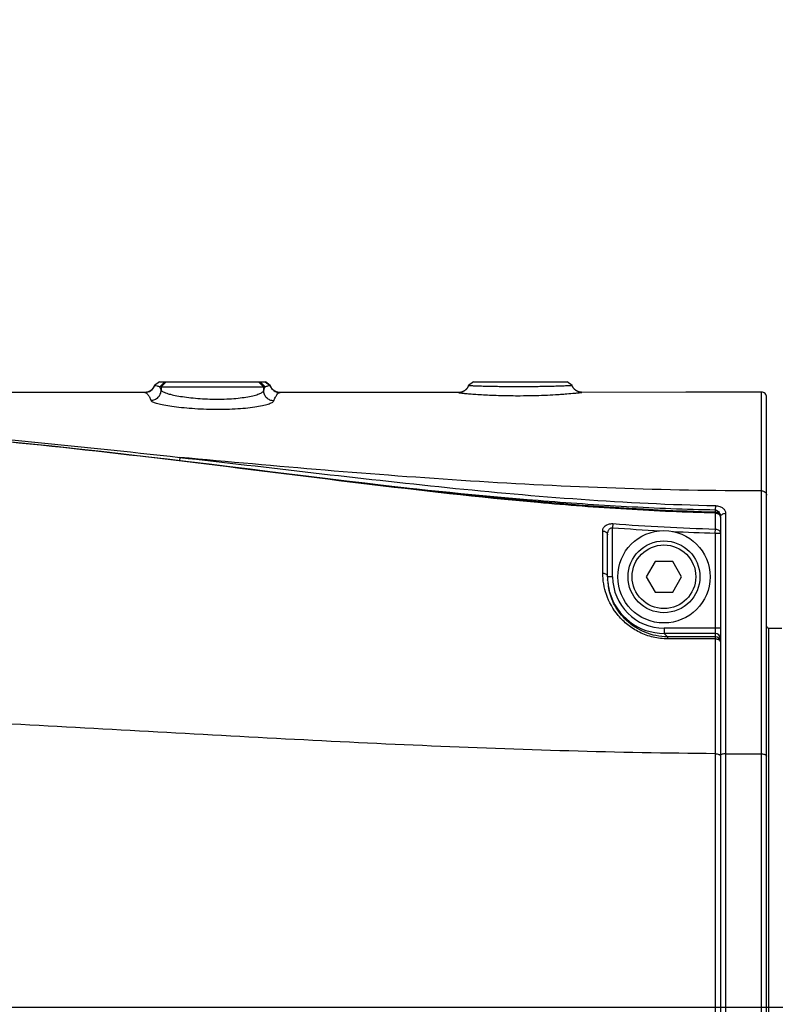
# Model space of a CAD drawing. Units: millimetres. Extents: x 0 to 841, y 0 to 594.
# Drawn here: x 583 to 590, y 445 to 455 of the extents above; entities that cross this region are included whole.
import ezdxf

# ---------------------------------------------------------------- set-up
doc = ezdxf.new("R2010")
doc.units = ezdxf.units.MM
doc.header["$LTSCALE"] = 46.255
doc.layers.get('0').update_dxf_attribs({"linetype": 'CONTINUOUS'})
doc.layers.add('6_ALL_SURFACE', color=7, linetype='CONTINUOUS')
doc.layers.add('LAYER_B', color=7, linetype='CONTINUOUS')
doc.styles.get("Standard").update_dxf_attribs({"font": 'txt', "width": 0.8})
doc.dimstyles.new('DIMSTYLE_2', dxfattribs={"dimtxt": 3, "dimasz": 1.5, "dimexe": 1, "dimexo": 1, "dimgap": 3, "dimtad": 1, "dimdec": 4, "dimdsep": 46, "dimtxsty": 'STANDARD', "dimblk": 'OPEN', "dimblk1": 'OPEN', "dimblk2": 'OPEN', "dimcen": 0.09, "dimadec": 4, "dimazin": 2, "dimtp": 0.5, "dimtm": 0.5, "dimtfac": 1, "dimtdec": -1, "dimtofl": 0, "dimtmove": 0, "dimatfit": 3, "dimldrblk": 'OPEN', "dimfxl": 1, "dimtolj": 1, "dimarcsym": 0})
doc.dimstyles.new('DIMSTYLE_4', dxfattribs={"dimtxt": 3, "dimasz": 1.5, "dimexe": 1, "dimexo": 1, "dimgap": 0.75, "dimtad": 1, "dimdec": 3, "dimdsep": 46, "dimtxsty": 'STANDARD', "dimblk": 'OPEN', "dimblk1": 'OPEN', "dimblk2": 'OPEN', "dimcen": 0.09, "dimadec": 3, "dimazin": 2, "dimtp": 0.3, "dimtm": 0.3, "dimtfac": 1, "dimtdec": 0, "dimtofl": 0, "dimtmove": 0, "dimatfit": 3, "dimldrblk": 'OPEN', "dimfxl": 1, "dimtolj": 1, "dimarcsym": 0})

# ---------------------------------------------------------------- blocks, each defined once
blk = doc.blocks.new('_OPEN')
at = {"color": 0, "linetype": 'BYBLOCK'}
for p, q in [((0, 0), (-1, 0.2333)), ((-1, -0.2333), (0, 0)), ((-1, 0), (0, 0))]:
    blk.add_line(p, q, dxfattribs=at)
blk = doc.blocks.new('*D17')
at = {"color": 2, "linetype": 'CONTINUOUS'}
for p, q in [((559.9042, 487.6532), (559.9042, 487.9032)), ((599.9042, 487.6532), (599.9042, 487.9032)), ((559.9042, 454.4847), (559.9042, 487.6532)), ((599.9042, 398.6533), (599.9042, 487.6532)), ((559.9042, 486.9032), (579.9042, 486.9032)), ((599.9042, 486.9032), (579.9042, 486.9032))]:
    blk.add_line(p, q, dxfattribs=at)
at = {"color": 2, "linetype": 'CONTINUOUS', "xscale": 1.5, "yscale": 1.5, "zscale": 1.5, "rotation": 180}
blk.add_blockref('_OPEN', (559.9042, 486.9032), dxfattribs=at)
at = {"color": 2, "linetype": 'CONTINUOUS', "xscale": 1.5, "yscale": 1.5, "zscale": 1.5}
blk.add_blockref('_OPEN', (599.9042, 486.9032), dxfattribs=at)
at = {"color": 2, "linetype": 'CONTINUOUS', "insert": (579.9042, 490.6532), "char_height": 3, "width": 7.2, "attachment_point": 2, "line_spacing_factor": 0.9}
blk.add_mtext('400', dxfattribs=at)
blk = doc.blocks.new('*D27')
at = {"color": 2, "linetype": 'CONTINUOUS'}
for p, q in [((599.9042, 500.7562), (599.9042, 510.1621)), ((585.1973, 362.528), (563.2303, 302.174))]:
    blk.add_line(p, q, dxfattribs=at)
for points in [[(598.4067, 508.8015), (599.9042, 509.1621), (598.4017, 509.5015)], [(562.0444, 303.3086), (563.5723, 303.1137), (562.2884, 303.9647)]]:
    blk.add_lwpolyline(points, dxfattribs=at)
for start, end in [(90, 170), (170, 250)]:
    blk.add_arc((599.9042, 402.9347), 106.2274, start, end, dxfattribs=at)
at = {"color": 2, "linetype": 'CONTINUOUS', "insert": (490.2293, 426.7341), "char_height": 3, "width": 11.6, "attachment_point": 2, "rotation": 77.75667, "line_spacing_factor": 0.9}
blk.add_mtext('-160\\fgdt;{\\fgdt;~}', dxfattribs=at)
blk = doc.blocks.new('*D30')
at = {"color": 2, "linetype": 'CONTINUOUS'}
for p, q in [((598.9042, 444.9347), (571.738, 444.9347)), ((600.889, 444.7611), (627.6424, 440.0437))]:
    blk.add_line(p, q, dxfattribs=at)
for points in [[(572.4296, 446.4438), (572.738, 444.9347), (573.1293, 446.4245)], [(626.531, 441.7525), (626.6576, 440.2174), (627.2234, 441.65)]]:
    blk.add_lwpolyline(points, dxfattribs=at)
for start, end in [(85, 180), (350, 85)]:
    blk.add_arc((599.9042, 444.9347), 27.1661, start, end, dxfattribs=at)
at = {"color": 2, "linetype": 'CONTINUOUS', "insert": (596.7604, 477.9515), "char_height": 3, "width": 11.6, "attachment_point": 2, "rotation": 5.43924, "line_spacing_factor": 0.9}
blk.add_mtext('+190\\fgdt;{\\fgdt;~}', dxfattribs=at)

msp = doc.modelspace()

# ---------------------------------------------------------------- linework, layer by layer
at = {"color": 7, "linetype": 'CONTINUOUS'}
for p, q in [((584.38784, 451.03474), (584.34028, 451.00017)), ((584.3883, 451.03474), (584.34078, 451.00014)), ((584.38784, 451.03474), (585.42033, 451.03474)), ((584.44104, 451.03474), (584.39108, 450.98474)), ((584.45461, 451.03474), (584.40466, 450.98474)), ((585.35366, 451.03474), (585.4036, 450.98474)), ((585.36886, 451.03474), (585.4188, 450.98474)), ((585.41981, 451.03474), (585.46739, 450.99991)), ((585.46797, 450.99992), (585.42033, 451.03474)), ((587.44708, 451.03474), (587.39946, 450.99996)), ((587.44708, 451.03474), (588.362, 451.03474)), ((588.40939, 451.00068), (588.362, 451.03474)), ((584.24584, 450.93104), (584.24553, 450.93104)), ((584.24639, 450.93104), (584.24584, 450.93104)), ((584.24682, 450.93105), (584.24639, 450.93104)), ((584.2473, 450.93106), (584.24682, 450.93105)), ((584.24784, 450.93107), (584.2473, 450.93106)), ((584.24844, 450.93109), (584.24784, 450.93107)), ((584.2491, 450.93111), (584.24844, 450.93109)), ((584.24981, 450.93114), (584.2491, 450.93111)), ((584.25059, 450.93118), (584.24981, 450.93114)), ((584.25143, 450.93123), (584.25059, 450.93118)), ((584.25187, 450.93125), (584.25143, 450.93123)), ((584.25234, 450.93129), (584.25187, 450.93125)), ((584.25282, 450.93132), (584.25234, 450.93129)), ((584.25333, 450.93136), (584.25282, 450.93132)), ((584.25386, 450.93141), (584.25333, 450.93136)), ((584.25441, 450.93146), (584.25386, 450.93141)), ((584.25498, 450.93151), (584.25441, 450.93146)), ((584.25557, 450.93157), (584.25498, 450.93151)), ((584.25617, 450.93163), (584.25557, 450.93157)), ((584.2568, 450.93171), (584.25617, 450.93163)), ((584.25744, 450.93178), (584.2568, 450.93171)), ((584.25809, 450.93187), (584.25744, 450.93178)), ((584.25876, 450.93195), (584.25809, 450.93187)), ((584.25944, 450.93205), (584.25876, 450.93195)), ((584.26013, 450.93215), (584.25944, 450.93205)), ((584.26083, 450.93226), (584.26013, 450.93215)), ((584.26154, 450.93238), (584.26083, 450.93226)), ((584.26226, 450.9325), (584.26154, 450.93238)), ((584.26299, 450.93263), (584.26226, 450.9325)), ((584.26373, 450.93276), (584.26299, 450.93263)), ((584.26448, 450.93291), (584.26373, 450.93276)), ((584.26524, 450.93306), (584.26448, 450.93291)), ((584.26601, 450.93322), (584.26524, 450.93306)), ((584.26679, 450.93339), (584.26601, 450.93322)), ((584.26759, 450.93357), (584.26679, 450.93339)), ((584.26839, 450.93376), (584.26759, 450.93357)), ((584.26921, 450.93396), (584.26839, 450.93376)), ((584.27004, 450.93417), (584.26921, 450.93396)), ((584.27088, 450.93439), (584.27004, 450.93417)), ((584.27174, 450.93462), (584.27088, 450.93439)), ((584.2726, 450.93486), (584.27174, 450.93462)), ((584.27347, 450.93511), (584.2726, 450.93486)), ((584.27435, 450.93538), (584.27347, 450.93511)), ((584.27524, 450.93565), (584.27435, 450.93538)), ((584.27614, 450.93594), (584.27524, 450.93565)), ((584.27704, 450.93624), (584.27614, 450.93594)), ((584.27795, 450.93655), (584.27704, 450.93624)), ((584.27887, 450.93688), (584.27795, 450.93655)), ((584.2798, 450.93721), (584.27887, 450.93688)), ((584.28073, 450.93756), (584.2798, 450.93721)), ((584.28167, 450.93793), (584.28073, 450.93756)), ((584.28262, 450.9383), (584.28167, 450.93793)), ((584.28357, 450.93869), (584.28262, 450.9383)), ((584.28452, 450.9391), (584.28357, 450.93869)), ((584.28549, 450.93951), (584.28452, 450.9391)), ((584.28645, 450.93995), (584.28549, 450.93951)), ((584.28743, 450.94039), (584.28645, 450.93995)), ((584.2884, 450.94086), (584.28743, 450.94039)), ((584.28938, 450.94133), (584.2884, 450.94086)), ((584.29037, 450.94182), (584.28938, 450.94133)), ((584.29136, 450.94233), (584.29037, 450.94182)), ((584.29235, 450.94286), (584.29136, 450.94233)), ((584.29334, 450.9434), (584.29235, 450.94286)), ((584.29434, 450.94395), (584.29334, 450.9434)), ((584.29534, 450.94452), (584.29434, 450.94395)), ((584.29634, 450.94511), (584.29534, 450.94452)), ((584.29735, 450.94572), (584.29634, 450.94511)), ((584.29836, 450.94635), (584.29735, 450.94572)), ((584.29937, 450.94699), (584.29836, 450.94635)), ((584.30038, 450.94765), (584.29937, 450.94699)), ((584.3014, 450.94833), (584.30038, 450.94765)), ((584.30241, 450.94903), (584.3014, 450.94833)), ((584.30343, 450.94975), (584.30241, 450.94903)), ((584.30445, 450.95049), (584.30343, 450.94975)), ((584.30546, 450.95125), (584.30445, 450.95049)), ((584.30648, 450.95203), (584.30546, 450.95125)), ((584.3075, 450.95283), (584.30648, 450.95203)), ((584.30852, 450.95365), (584.3075, 450.95283)), ((584.30953, 450.9545), (584.30852, 450.95365)), ((584.31055, 450.95536), (584.30953, 450.9545)), ((584.31156, 450.95625), (584.31055, 450.95536)), ((584.31257, 450.95716), (584.31156, 450.95625)), ((584.31358, 450.95809), (584.31257, 450.95716)), ((584.31458, 450.95904), (584.31358, 450.95809)), ((584.31558, 450.96002), (584.31458, 450.95904)), ((584.31657, 450.96102), (584.31558, 450.96002)), ((584.31756, 450.96204), (584.31657, 450.96102)), ((584.31854, 450.96309), (584.31756, 450.96204)), ((584.31952, 450.96416), (584.31854, 450.96309)), ((584.32049, 450.96525), (584.31952, 450.96416)), ((584.32145, 450.96637), (584.32049, 450.96525)), ((584.32241, 450.96752), (584.32145, 450.96637)), ((584.32335, 450.96868), (584.32241, 450.96752)), ((584.32429, 450.96988), (584.32335, 450.96868)), ((584.32522, 450.9711), (584.32429, 450.96988)), ((584.32614, 450.97235), (584.32522, 450.9711)), ((584.32704, 450.97362), (584.32614, 450.97235)), ((584.32794, 450.97492), (584.32704, 450.97362)), ((584.32883, 450.97625), (584.32794, 450.97492)), ((584.3297, 450.97761), (584.32883, 450.97625)), ((584.33056, 450.97899), (584.3297, 450.97761)), ((584.33141, 450.98041), (584.33056, 450.97899)), ((584.33224, 450.98186), (584.33141, 450.98041)), ((584.33305, 450.98333), (584.33224, 450.98186)), ((584.33385, 450.98484), (584.33305, 450.98333)), ((584.33464, 450.98637), (584.33385, 450.98484)), ((584.3354, 450.98794), (584.33464, 450.98637)), ((584.33615, 450.98954), (584.3354, 450.98794)), ((584.33687, 450.99117), (584.33615, 450.98954)), ((584.33758, 450.99283), (584.33687, 450.99117)), ((584.33826, 450.99452), (584.33758, 450.99283)), ((584.33892, 450.99625), (584.33826, 450.99452)), ((584.33955, 450.99801), (584.33892, 450.99625)), ((584.34016, 450.9998), (584.33955, 450.99801)), ((584.34028, 451.00017), (584.34016, 450.9998)), ((584.34028, 451.00017), (584.34078, 451.00014)), ((584.39108, 450.98474), (585.4188, 450.98474)), ((584.40466, 450.98474), (584.40466, 450.95425)), ((585.4036, 450.98474), (585.4036, 450.94864)), ((585.46739, 450.99991), (585.46797, 450.99992)), ((585.46844, 450.99848), (585.46797, 450.99992)), ((585.46894, 450.99704), (585.46844, 450.99848)), ((585.46945, 450.99562), (585.46894, 450.99704)), ((585.46998, 450.99422), (585.46945, 450.99562)), ((585.47052, 450.99284), (585.46998, 450.99422)), ((585.47108, 450.99148), (585.47052, 450.99284)), ((585.47166, 450.99014), (585.47108, 450.99148)), ((585.47225, 450.98883), (585.47166, 450.99014)), ((585.47285, 450.98753), (585.47225, 450.98883)), ((585.47346, 450.98625), (585.47285, 450.98753)), ((585.47409, 450.985), (585.47346, 450.98625)), ((585.47472, 450.98376), (585.47409, 450.985)), ((585.47537, 450.98255), (585.47472, 450.98376)), ((585.47603, 450.98135), (585.47537, 450.98255)), ((585.4767, 450.98018), (585.47603, 450.98135)), ((585.47738, 450.97902), (585.4767, 450.98018)), ((585.47807, 450.97789), (585.47738, 450.97902)), ((585.47877, 450.97677), (585.47807, 450.97789)), ((585.47947, 450.97567), (585.47877, 450.97677)), ((585.48019, 450.97459), (585.47947, 450.97567)), ((585.48091, 450.97353), (585.48019, 450.97459)), ((585.48164, 450.97248), (585.48091, 450.97353)), ((585.48238, 450.97146), (585.48164, 450.97248)), ((585.48312, 450.97045), (585.48238, 450.97146)), ((585.48387, 450.96946), (585.48312, 450.97045)), ((585.48463, 450.96848), (585.48387, 450.96946)), ((585.48539, 450.96752), (585.48463, 450.96848)), ((585.48615, 450.96658), (585.48539, 450.96752)), ((585.48693, 450.96566), (585.48615, 450.96658)), ((585.48771, 450.96475), (585.48693, 450.96566)), ((585.48849, 450.96386), (585.48771, 450.96475)), ((585.48928, 450.96298), (585.48849, 450.96386)), ((585.49007, 450.96212), (585.48928, 450.96298)), ((585.49086, 450.96128), (585.49007, 450.96212)), ((585.49166, 450.96045), (585.49086, 450.96128)), ((585.49247, 450.95963), (585.49166, 450.96045)), ((585.49327, 450.95883), (585.49247, 450.95963)), ((585.49408, 450.95805), (585.49327, 450.95883)), ((585.4949, 450.95728), (585.49408, 450.95805)), ((585.49571, 450.95653), (585.4949, 450.95728)), ((585.49653, 450.95579), (585.49571, 450.95653)), ((585.49735, 450.95506), (585.49653, 450.95579)), ((585.49817, 450.95435), (585.49735, 450.95506)), ((585.49899, 450.95365), (585.49817, 450.95435)), ((585.49981, 450.95297), (585.49899, 450.95365)), ((585.50063, 450.9523), (585.49981, 450.95297)), ((585.50146, 450.95165), (585.50063, 450.9523)), ((585.50228, 450.95101), (585.50146, 450.95165)), ((585.50311, 450.95038), (585.50228, 450.95101)), ((585.50393, 450.94977), (585.50311, 450.95038)), ((585.50475, 450.94916), (585.50393, 450.94977)), ((585.50558, 450.94858), (585.50475, 450.94916)), ((585.5064, 450.948), (585.50558, 450.94858)), ((585.50723, 450.94744), (585.5064, 450.948)), ((585.50805, 450.94689), (585.50723, 450.94744)), ((585.50887, 450.94635), (585.50805, 450.94689)), ((585.50969, 450.94583), (585.50887, 450.94635)), ((585.5105, 450.94531), (585.50969, 450.94583)), ((585.51132, 450.94481), (585.5105, 450.94531)), ((585.51214, 450.94432), (585.51132, 450.94481)), ((585.51295, 450.94384), (585.51214, 450.94432)), ((585.51376, 450.94338), (585.51295, 450.94384)), ((585.51457, 450.94292), (585.51376, 450.94338)), ((585.51537, 450.94248), (585.51457, 450.94292)), ((585.51617, 450.94204), (585.51537, 450.94248)), ((585.51697, 450.94162), (585.51617, 450.94204)), ((585.51777, 450.94121), (585.51697, 450.94162)), ((585.51857, 450.94081), (585.51777, 450.94121)), ((585.51936, 450.94042), (585.51857, 450.94081)), ((585.52015, 450.94004), (585.51936, 450.94042)), ((585.52093, 450.93967), (585.52015, 450.94004)), ((585.52171, 450.9393), (585.52093, 450.93967)), ((585.52249, 450.93895), (585.52171, 450.9393)), ((585.52327, 450.93861), (585.52249, 450.93895)), ((585.52404, 450.93828), (585.52327, 450.93861)), ((585.52481, 450.93795), (585.52404, 450.93828)), ((585.52558, 450.93764), (585.52481, 450.93795)), ((585.52635, 450.93733), (585.52558, 450.93764)), ((585.52711, 450.93703), (585.52635, 450.93733)), ((585.52787, 450.93674), (585.52711, 450.93703)), ((585.52862, 450.93646), (585.52787, 450.93674)), ((585.52938, 450.93618), (585.52862, 450.93646)), ((585.53013, 450.93591), (585.52938, 450.93618)), ((585.53088, 450.93566), (585.53013, 450.93591)), ((585.53162, 450.9354), (585.53088, 450.93566)), ((585.53237, 450.93516), (585.53162, 450.9354)), ((585.53311, 450.93492), (585.53237, 450.93516)), ((585.53384, 450.93469), (585.53311, 450.93492)), ((585.53458, 450.93447), (585.53384, 450.93469)), ((585.53531, 450.93425), (585.53458, 450.93447)), ((585.53604, 450.93404), (585.53531, 450.93425)), ((585.53677, 450.93384), (585.53604, 450.93404)), ((585.53749, 450.93365), (585.53677, 450.93384)), ((585.53821, 450.93346), (585.53749, 450.93365)), ((585.53892, 450.93327), (585.53821, 450.93346)), ((585.53963, 450.9331), (585.53892, 450.93327)), ((585.54034, 450.93293), (585.53963, 450.9331)), ((585.54104, 450.93277), (585.54034, 450.93293)), ((585.54174, 450.93261), (585.54104, 450.93277)), ((585.54243, 450.93246), (585.54174, 450.93261)), ((585.54312, 450.93232), (585.54243, 450.93246)), ((585.54381, 450.93218), (585.54312, 450.93232)), ((585.54448, 450.93205), (585.54381, 450.93218)), ((585.54516, 450.93192), (585.54448, 450.93205)), ((585.54583, 450.9318), (585.54516, 450.93192)), ((585.54649, 450.93168), (585.54583, 450.9318)), ((585.54715, 450.93158), (585.54649, 450.93168)), ((585.5478, 450.93147), (585.54715, 450.93158)), ((585.54844, 450.93137), (585.5478, 450.93147)), ((585.54908, 450.93128), (585.54844, 450.93137)), ((585.54971, 450.93119), (585.54908, 450.93128)), ((585.55034, 450.93111), (585.54971, 450.93119)), ((585.55096, 450.93103), (585.55034, 450.93111)), ((585.55157, 450.93095), (585.55096, 450.93103)), ((585.55217, 450.93089), (585.55157, 450.93095)), ((585.55277, 450.93082), (585.55217, 450.93089)), ((585.55335, 450.93076), (585.55277, 450.93082)), ((585.55393, 450.93071), (585.55335, 450.93076)), ((585.5545, 450.93065), (585.55393, 450.93071)), ((585.55507, 450.93061), (585.5545, 450.93065)), ((585.55562, 450.93056), (585.55507, 450.93061)), ((585.55616, 450.93052), (585.55562, 450.93056)), ((585.55668, 450.93049), (585.55616, 450.93052)), ((585.5572, 450.93045), (585.55668, 450.93049)), ((585.55769, 450.93043), (585.5572, 450.93045)), ((585.55817, 450.9304), (585.55769, 450.93043)), ((585.55863, 450.93038), (585.55817, 450.9304)), ((585.55908, 450.93036), (585.55863, 450.93038)), ((585.55991, 450.93033), (585.55908, 450.93036)), ((585.56066, 450.93031), (585.55991, 450.93033)), ((585.56135, 450.93029), (585.56066, 450.93031)), ((585.56199, 450.93028), (585.56135, 450.93029)), ((585.56258, 450.93028), (585.56199, 450.93028)), ((585.56256, 450.93026), (585.56314, 450.93027)), ((585.56314, 450.93027), (585.56258, 450.93028)), ((587.31403, 450.93111), (587.31146, 450.93097)), ((587.31439, 450.93114), (587.31403, 450.93111)), ((587.31478, 450.93118), (587.31439, 450.93114)), ((587.3152, 450.93122), (587.31478, 450.93118)), ((587.31565, 450.93126), (587.3152, 450.93122)), ((587.31612, 450.93131), (587.31565, 450.93126)), ((587.31661, 450.93136), (587.31612, 450.93131)), ((587.31714, 450.93142), (587.31661, 450.93136)), ((587.31768, 450.93148), (587.31714, 450.93142)), ((587.31826, 450.93156), (587.31768, 450.93148)), ((587.31885, 450.93164), (587.31826, 450.93156)), ((587.31947, 450.93172), (587.31885, 450.93164)), ((587.3201, 450.93182), (587.31947, 450.93172)), ((587.32076, 450.93192), (587.3201, 450.93182)), ((587.32144, 450.93203), (587.32076, 450.93192)), ((587.32213, 450.93215), (587.32144, 450.93203)), ((587.32285, 450.93227), (587.32213, 450.93215)), ((587.32358, 450.93241), (587.32285, 450.93227)), ((587.32433, 450.93256), (587.32358, 450.93241)), ((587.3251, 450.93271), (587.32433, 450.93256)), ((587.3259, 450.93288), (587.3251, 450.93271)), ((587.32672, 450.93306), (587.3259, 450.93288)), ((587.32758, 450.93326), (587.32672, 450.93306)), ((587.32846, 450.93347), (587.32758, 450.93326)), ((587.32939, 450.9337), (587.32846, 450.93347)), ((587.33035, 450.93396), (587.32939, 450.9337)), ((587.33135, 450.93423), (587.33035, 450.93396)), ((587.3324, 450.93452), (587.33135, 450.93423)), ((587.33348, 450.93484), (587.3324, 450.93452)), ((587.3346, 450.93519), (587.33348, 450.93484)), ((587.33575, 450.93556), (587.3346, 450.93519)), ((587.33693, 450.93596), (587.33575, 450.93556)), ((587.33814, 450.93638), (587.33693, 450.93596)), ((587.33937, 450.93683), (587.33814, 450.93638)), ((587.34062, 450.93731), (587.33937, 450.93683)), ((587.34189, 450.93781), (587.34062, 450.93731)), ((587.34318, 450.93834), (587.34189, 450.93781)), ((587.34448, 450.9389), (587.34318, 450.93834)), ((587.3458, 450.93949), (587.34448, 450.9389)), ((587.34714, 450.94011), (587.3458, 450.93949)), ((587.34849, 450.94076), (587.34714, 450.94011)), ((587.34985, 450.94144), (587.34849, 450.94076)), ((587.35122, 450.94216), (587.34985, 450.94144)), ((587.3526, 450.94291), (587.35122, 450.94216)), ((587.354, 450.94369), (587.3526, 450.94291)), ((587.3554, 450.94451), (587.354, 450.94369)), ((587.35681, 450.94536), (587.3554, 450.94451)), ((587.35822, 450.94625), (587.35681, 450.94536)), ((587.35964, 450.94718), (587.35822, 450.94625)), ((587.36106, 450.94814), (587.35964, 450.94718)), ((587.36248, 450.94914), (587.36106, 450.94814)), ((587.36391, 450.95018), (587.36248, 450.94914)), ((587.36534, 450.95126), (587.36391, 450.95018)), ((587.36676, 450.95238), (587.36534, 450.95126)), ((587.36818, 450.95354), (587.36676, 450.95238)), ((587.3696, 450.95475), (587.36818, 450.95354)), ((587.37101, 450.95599), (587.3696, 450.95475)), ((587.37242, 450.95728), (587.37101, 450.95599)), ((587.37382, 450.9586), (587.37242, 450.95728)), ((587.37521, 450.95998), (587.37382, 450.9586)), ((587.37659, 450.9614), (587.37521, 450.95998)), ((587.37796, 450.96286), (587.37659, 450.9614)), ((587.37931, 450.96437), (587.37796, 450.96286)), ((587.38066, 450.96594), (587.37931, 450.96437)), ((587.38199, 450.96755), (587.38066, 450.96594)), ((587.3833, 450.96921), (587.38199, 450.96755)), ((587.3846, 450.97093), (587.3833, 450.96921)), ((587.38588, 450.9727), (587.3846, 450.97093)), ((587.38714, 450.97452), (587.38588, 450.9727)), ((587.38838, 450.9764), (587.38714, 450.97452)), ((587.38958, 450.97834), (587.38838, 450.9764)), ((587.39076, 450.98032), (587.38958, 450.97834)), ((587.39191, 450.98236), (587.39076, 450.98032)), ((587.39302, 450.98445), (587.39191, 450.98236)), ((587.39409, 450.98658), (587.39302, 450.98445)), ((587.39512, 450.98875), (587.39409, 450.98658)), ((587.3961, 450.99097), (587.39512, 450.98875)), ((587.39703, 450.99322), (587.3961, 450.99097)), ((587.39791, 450.99551), (587.39703, 450.99322)), ((587.39874, 450.99782), (587.39791, 450.99551)), ((587.39945, 450.99994), (587.39874, 450.99782)), ((588.40948, 451.0004), (588.40939, 451.00068)), ((588.41028, 450.99815), (588.40948, 451.0004)), ((588.41112, 450.99593), (588.41028, 450.99815)), ((588.41201, 450.99374), (588.41112, 450.99593)), ((588.41295, 450.99159), (588.41201, 450.99374)), ((588.41392, 450.98948), (588.41295, 450.99159)), ((588.41494, 450.98741), (588.41392, 450.98948)), ((588.416, 450.98538), (588.41494, 450.98741)), ((588.41709, 450.9834), (588.416, 450.98538)), ((588.41821, 450.98146), (588.41709, 450.9834)), ((588.41936, 450.97957), (588.41821, 450.98146)), ((588.42054, 450.97772), (588.41936, 450.97957)), ((588.42174, 450.97593), (588.42054, 450.97772)), ((588.42297, 450.97419), (588.42174, 450.97593)), ((588.42421, 450.9725), (588.42297, 450.97419)), ((588.42548, 450.97085), (588.42421, 450.9725)), ((588.42675, 450.96926), (588.42548, 450.97085)), ((588.42805, 450.96771), (588.42675, 450.96926)), ((588.42935, 450.9662), (588.42805, 450.96771)), ((588.43067, 450.96475), (588.42935, 450.9662)), ((588.432, 450.96333), (588.43067, 450.96475)), ((588.43334, 450.96196), (588.432, 450.96333)), ((588.43469, 450.96064), (588.43334, 450.96196)), ((588.43604, 450.95935), (588.43469, 450.96064)), ((588.43741, 450.95811), (588.43604, 450.95935)), ((588.43877, 450.9569), (588.43741, 450.95811)), ((588.44014, 450.95574), (588.43877, 450.9569)), ((588.44152, 450.95462), (588.44014, 450.95574)), ((588.44289, 450.95353), (588.44152, 450.95462)), ((588.44427, 450.95248), (588.44289, 450.95353)), ((588.44564, 450.95147), (588.44427, 450.95248)), ((588.44701, 450.9505), (588.44564, 450.95147)), ((588.44838, 450.94957), (588.44701, 450.9505)), ((588.44974, 450.94867), (588.44838, 450.94957)), ((588.4511, 450.9478), (588.44974, 450.94867)), ((588.45245, 450.94697), (588.4511, 450.9478)), ((588.45379, 450.94618), (588.45245, 450.94697)), ((588.45512, 450.94541), (588.45379, 450.94618)), ((588.45645, 450.94468), (588.45512, 450.94541)), ((588.45776, 450.94398), (588.45645, 450.94468)), ((588.45907, 450.94331), (588.45776, 450.94398)), ((588.46036, 450.94267), (588.45907, 450.94331)), ((588.46165, 450.94205), (588.46036, 450.94267)), ((588.46292, 450.94147), (588.46165, 450.94205)), ((588.46418, 450.94091), (588.46292, 450.94147)), ((588.46544, 450.94037), (588.46418, 450.94091)), ((588.46667, 450.93986), (588.46544, 450.94037)), ((588.4679, 450.93937), (588.46667, 450.93986)), ((588.46911, 450.93891), (588.4679, 450.93937)), ((588.47031, 450.93847), (588.46911, 450.93891)), ((588.47149, 450.93806), (588.47031, 450.93847)), ((588.47265, 450.93766), (588.47149, 450.93806)), ((588.4738, 450.93729), (588.47265, 450.93766)), ((588.47494, 450.93694), (588.4738, 450.93729)), ((588.47605, 450.9366), (588.47494, 450.93694)), ((588.47715, 450.93629), (588.47605, 450.9366)), ((588.47823, 450.93599), (588.47715, 450.93629)), ((588.4793, 450.93572), (588.47823, 450.93599)), ((588.48034, 450.93545), (588.4793, 450.93572)), ((588.48137, 450.93521), (588.48034, 450.93545)), ((588.48237, 450.93498), (588.48137, 450.93521)), ((588.48336, 450.93477), (588.48237, 450.93498)), ((588.48433, 450.93457), (588.48336, 450.93477)), ((588.48528, 450.93438), (588.48433, 450.93457)), ((588.48621, 450.93421), (588.48528, 450.93438)), ((588.48711, 450.93405), (588.48621, 450.93421)), ((588.48799, 450.9339), (588.48711, 450.93405)), ((588.48885, 450.93376), (588.48799, 450.9339)), ((588.48968, 450.93364), (588.48885, 450.93376)), ((588.49049, 450.93353), (588.48968, 450.93364)), ((588.49126, 450.93343), (588.49049, 450.93353)), ((588.49201, 450.93333), (588.49126, 450.93343)), ((588.49272, 450.93325), (588.49201, 450.93333)), ((588.49341, 450.93317), (588.49272, 450.93325)), ((588.49407, 450.93311), (588.49341, 450.93317)), ((588.49469, 450.93305), (588.49407, 450.93311)), ((588.49529, 450.93299), (588.49469, 450.93305)), ((588.49586, 450.93295), (588.49529, 450.93299)), ((588.49641, 450.93291), (588.49586, 450.93295)), ((588.49693, 450.93287), (588.49641, 450.93291)), ((588.49743, 450.93283), (588.49693, 450.93287)), ((588.49791, 450.93281), (588.49743, 450.93283)), ((588.49836, 450.93278), (588.49791, 450.93281)), ((588.4988, 450.93276), (588.49836, 450.93278)), ((588.49922, 450.93274), (588.4988, 450.93276)), ((588.49963, 450.93272), (588.49922, 450.93274)), ((588.50038, 450.9327), (588.49963, 450.93272)), ((588.50106, 450.93268), (588.50038, 450.9327)), ((588.50167, 450.93266), (588.50106, 450.93268)), ((588.50221, 450.93266), (588.50167, 450.93266)), ((588.50268, 450.93265), (588.50221, 450.93266)), ((588.50307, 450.93265), (588.50268, 450.93265)), ((590.25425, 449.97185), (590.25417, 450.93474)), ((590.30418, 438.98475), (590.30418, 450.88474)), ((583.14299, 450.42711), (582.91026, 450.4503)), ((583.37314, 450.40331), (583.14299, 450.42711)), ((583.59925, 450.37915), (583.37314, 450.40331)), ((583.82123, 450.35474), (583.59925, 450.37915)), ((584.03919, 450.33016), (583.82123, 450.35474)), ((584.25344, 450.30546), (584.03919, 450.33016)), ((584.46399, 450.28075), (584.25344, 450.30546)), ((584.67085, 450.25609), (584.46399, 450.28075)), ((584.58806, 450.29836), (584.5845, 450.26638)), ((584.87433, 450.23154), (584.67085, 450.25609)), ((585.07445, 450.20717), (584.87433, 450.23154)), ((585.27121, 450.18305), (585.07445, 450.20717)), ((585.46492, 450.15921), (585.27121, 450.18305)), ((585.84325, 450.11265), (585.46492, 450.15921)), ((586.02818, 450.09001), (585.84325, 450.11265)), ((586.21042, 450.06786), (586.02818, 450.09001)), ((586.38995, 450.04626), (586.21042, 450.06786)), ((586.56703, 450.02522), (586.38995, 450.04626)), ((586.74168, 450.00479), (586.56703, 450.02522)), ((586.91389, 449.98503), (586.74168, 450.00479)), ((587.08383, 449.96595), (586.91389, 449.98503)), ((587.2515, 449.94759), (587.08383, 449.96595)), ((587.4169, 449.92999), (587.2515, 449.94759)), ((590.25427, 447.40782), (590.25425, 449.97185)), ((587.5802, 449.91318), (587.4169, 449.92999)), ((587.7414, 449.89717), (587.5802, 449.91318)), ((587.9005, 449.88199), (587.7414, 449.89717)), ((588.05766, 449.86766), (587.9005, 449.88199)), ((588.21289, 449.8542), (588.05766, 449.86766)), ((588.36617, 449.84162), (588.21289, 449.8542)), ((588.51767, 449.82993), (588.36617, 449.84162)), ((588.6674, 449.81914), (588.51767, 449.82993)), ((588.81534, 449.80926), (588.6674, 449.81914)), ((588.96165, 449.80029), (588.81534, 449.80926)), ((589.10633, 449.79222), (588.96165, 449.80029)), ((589.24938, 449.78506), (589.10633, 449.79222)), ((589.39095, 449.77881), (589.24938, 449.78506)), ((589.5311, 449.77346), (589.39095, 449.77881)), ((589.66976, 449.769), (589.5311, 449.77346)), ((589.80533, 449.76546), (589.66976, 449.769)), ((589.80504, 449.82857), (589.80418, 449.78775)), ((589.80418, 449.78775), (589.80418, 449.76549)), ((589.8051, 449.75568), (589.80533, 449.76546)), ((589.80522, 449.59995), (589.8051, 449.75568)), ((589.85418, 449.71547), (589.85418, 441.36872)), ((589.90492, 449.75358), (589.90494, 447.40911)), ((588.70816, 449.16997), (588.7075, 449.58158)), ((588.80715, 449.65249), (588.80418, 449.61292)), ((588.80418, 449.13474), (588.80418, 449.61292)), ((589.80418, 449.56104), (589.80522, 449.59995)), ((588.75418, 449.13474), (588.75418, 449.54259)), ((589.80418, 449.56104), (589.80418, 448.55074)), ((589.80418, 449.56104), (589.85418, 449.56104)), ((589.21818, 449.2837), (589.13218, 449.13474)), ((589.39018, 449.2837), (589.21818, 449.2837)), ((589.47618, 449.13474), (589.39018, 449.2837)), ((588.80418, 449.13474), (588.75418, 449.13474)), ((588.75509, 449.10301), (588.75505, 449.10376)), ((589.13218, 449.13474), (589.21818, 448.98579)), ((589.39018, 448.98579), (589.47618, 449.13474)), ((589.21818, 448.98579), (589.39018, 448.98579)), ((589.30586, 448.63303), (589.30586, 448.58306)), ((589.85418, 448.63303), (589.30586, 448.63303)), ((590.32418, 448.63474), (590.32418, 441.23474)), ((590.32418, 448.63474), (590.45418, 448.63474)), ((589.80418, 448.58306), (589.30586, 448.58306)), ((589.30586, 448.58306), (589.33902, 448.54992)), ((589.80418, 448.55074), (589.33902, 448.54992)), ((589.80552, 448.53066), (589.34157, 448.52965)), ((589.80513, 447.40985), (589.80552, 448.53066)), ((589.80513, 442.4596), (589.80513, 447.40985)), ((589.85452, 447.39097), (589.8542, 447.38917)), ((589.90494, 447.40912), (589.90495, 442.46035)), ((590.25417, 438.93475), (590.25427, 447.40782))]:
    msp.add_line(p, q, dxfattribs=at)
for radius in [0.45, 0.35, 0.31]:
    msp.add_circle((589.30418, 449.13474), radius, dxfattribs=at)
for centre, radius, start, end in [((584.24545, 450.90904), 0.022, 89.430788, 89.925796), ((584.24569, 451.03088), 0.09993, 270.00596, 342.086969), ((585.56261, 451.03017), 0.09991, 197.625455, 269.969604), ((590.25418, 450.88474), 0.05, 0, 90.006154), ((589.80418, 449.71547), 0.05, 0, 88.679728), ((589.88647, 449.71339), 0.0323, 177.905888, 179.999498), ((589.88659, 449.71339), 0.03242, 173.728305, 177.903958), ((590.46479, 471.64697), 22.09654, 265.689998, 266.889114), ((590.38332, 470.08656), 20.49476, 265.589247, 268.383634), ((590.33551, 469.18776), 19.6339, 267.235715, 268.449275), ((589.32911, 449.13506), 0.57493, 180.031212, 191.458888), ((589.30582, 449.13474), 0.55164, 180.000122, 181.160846), ((589.30604, 449.13475), 0.55186, 181.160794, 182.267723), ((589.30594, 449.13474), 0.55177, 182.267699, 183.218819), ((589.3067, 449.13485), 0.55252, 183.3032, 191.908445), ((589.30588, 449.13473), 0.5017, 179.998318, 269.998317), ((589.30603, 449.13477), 0.55186, 191.915132, 195.451426), ((589.30582, 449.13469), 0.55164, 195.449287, 270.004318), ((590.32418, 448.65474), 0.02, 180, 270), ((589.80419, 448.53307), 0.04998, 0.018697, 90.018687), ((589.80419, 448.50075), 0.04998, 0.018697, 90.018687), ((589.84573, 447.38933), 0.00844, 0.003671, 4.811139), ((589.86264, 447.38856), 0.00846, 175.907127, 179.997739), ((590.30557, 508.38957), 60.98177, 269.6235872, 269.9518047)]:
    msp.add_arc(centre, radius, start, end, dxfattribs=at)
for points, knots in [([(584.24548, 450.93104), (584.24535, 450.93104), (584.24478, 450.93101), (584.2455, 450.93096), (584.2457, 450.93095)], [0, 0, 0, 0, 0.3842916, 1, 1, 1, 1]), ([(584.2457, 450.93095), (584.25764, 450.92993), (584.27549, 450.91337), (584.29159, 450.88541), (584.30003, 450.8659), (584.30426, 450.85487)], [0, 0, 0, 0, 0.3631599, 0.6418924, 1, 1, 1, 1]), ([(584.30426, 450.85487), (584.31727, 450.85487), (584.34355, 450.86004), (584.37684, 450.88213), (584.39925, 450.91514), (584.4046, 450.94131), (584.40466, 450.95425)], [0, 0, 0, 0, 0.2504336, 0.5008477, 0.7507657, 1, 1, 1, 1]), ([(584.34078, 451.00014), (584.34925, 450.9999), (584.3668, 450.99667), (584.38336, 450.98976), (584.39108, 450.98474)], [0, 0, 0, 0, 0.47907, 1, 1, 1, 1]), ([(584.39108, 450.98474), (584.39225, 450.98246), (584.39716, 450.97247), (584.40152, 450.96222), (584.40466, 450.95425)], [0, 0, 0, 0, 0.2303246, 1, 1, 1, 1]), ([(584.40466, 450.95425), (584.40548, 450.95178), (584.40951, 450.94659), (584.4239, 450.93655), (584.45322, 450.92481), (584.49997, 450.91151), (584.56129, 450.89861), (584.63497, 450.88681), (584.71857, 450.87697), (584.80912, 450.86981), (584.93391, 450.86478), (585.05672, 450.86698), (585.17232, 450.87733), (585.24629, 450.88799), (585.30787, 450.90092), (585.35487, 450.91521), (585.38434, 450.92846), (585.39877, 450.93996), (585.40275, 450.94585), (585.4036, 450.94864)], [0, 0, 0, 0, 0.0075989, 0.0183712, 0.0510745, 0.0987794, 0.1602598, 0.2335866, 0.3163305, 0.4056492, 0.4983712, 0.6804612, 0.7632686, 0.8366665, 0.8983117, 0.9464311, 0.9800042, 0.991479, 1, 1, 1, 1]), ([(585.4036, 450.94864), (585.40483, 450.95199), (585.40946, 450.9642), (585.41461, 450.97622), (585.4188, 450.98474)], [0, 0, 0, 0, 0.2728067, 1, 1, 1, 1]), ([(585.50312, 450.84948), (585.4902, 450.84961), (585.46414, 450.85496), (585.43119, 450.87705), (585.40901, 450.90984), (585.40368, 450.93581), (585.4036, 450.94864)], [0, 0, 0, 0, 0.2506297, 0.501179, 0.75104, 1, 1, 1, 1]), ([(585.4188, 450.98474), (585.42641, 450.98986), (585.44242, 450.9967), (585.45945, 450.99981), (585.46739, 450.99991)], [0, 0, 0, 0, 0.5357662, 1, 1, 1, 1]), ([(585.50312, 450.84948), (585.50764, 450.86127), (585.51654, 450.88217), (585.53268, 450.91127), (585.55054, 450.92978), (585.56256, 450.93026)], [0, 0, 0, 0, 0.3670904, 0.6502935, 1, 1, 1, 1]), ([(587.31141, 450.93097), (587.31005, 450.93096), (587.30823, 450.93091), (587.30604, 450.93082), (587.30513, 450.93063), (587.30448, 450.93061), (587.3043, 450.93016), (587.30495, 450.92996), (587.30565, 450.92969), (587.30696, 450.9294), (587.30947, 450.92889), (587.31376, 450.92821), (587.32017, 450.92732), (587.33648, 450.92531), (587.36683, 450.9222), (587.41493, 450.91798), (587.47572, 450.91346), (587.54756, 450.90905), (587.62853, 450.90516), (587.7485, 450.90106), (587.84129, 450.89994), (587.90447, 450.90013)], [0, 0, 0, 0, 0.0067465, 0.0090434, 0.0106267, 0.0115152, 0.0118734, 0.0125979, 0.0140041, 0.0161207, 0.0189533, 0.0267662, 0.0374267, 0.0509023, 0.1077403, 0.1878323, 0.2889214, 0.4082411, 0.5426144, 0.6885452, 1, 1, 1, 1]), ([(587.39945, 450.99994), (587.4007, 450.99955), (587.40338, 450.99957), (587.4086, 450.9991), (587.41518, 450.99883), (587.42305, 450.99844), (587.43356, 450.99798), (587.4467, 450.99745), (587.46773, 450.99666), (587.49401, 450.99577), (587.52555, 450.99481), (587.5571, 450.99394), (587.59917, 450.99291), (587.65175, 450.99181), (587.71486, 450.99082), (587.79901, 450.9899), (587.86213, 450.98967), (587.90421, 450.98972)], [0, 0, 0, 0, 0.0078018, 0.0156107, 0.0312369, 0.0468623, 0.0624874, 0.0937379, 0.1249884, 0.1874893, 0.2499902, 0.3124911, 0.374992, 0.4999937, 0.6249955, 0.7499972, 1, 1, 1, 1]), ([(587.90421, 450.98972), (587.94632, 450.98977), (588.00949, 450.99015), (588.0937, 450.99128), (588.15686, 450.99244), (588.22001, 450.99392), (588.27263, 450.99542), (588.31472, 450.99678), (588.34102, 450.99771), (588.36207, 450.99851), (588.37785, 450.99913), (588.39099, 450.99971), (588.4002, 451.00009), (588.40545, 451.00042), (588.40809, 451.00047), (588.40939, 451.00068)], [0, 0, 0, 0, 0.2500001, 0.3750005, 0.5000009, 0.6250013, 0.7500016, 0.8125019, 0.8750021, 0.9062523, 0.9375024, 0.9687525, 0.9843778, 0.9921896, 1, 1, 1, 1]), ([(587.90447, 450.90013), (587.9448, 450.90025), (588.02385, 450.90125), (588.1384, 450.90488), (588.22869, 450.90938), (588.29503, 450.91356), (588.35077, 450.91753), (588.40026, 450.92157), (588.44294, 450.92553), (588.46399, 450.92762), (588.47793, 450.9291), (588.48614, 450.93001), (588.49281, 450.93078), (588.49794, 450.93145), (588.50118, 450.93184), (588.50306, 450.93222), (588.50378, 450.93226), (588.50475, 450.9328), (588.50348, 450.93265), (588.50307, 450.93265)], [0, 0, 0, 0, 0.2008878, 0.3937477, 0.5708196, 0.6511355, 0.7248228, 0.8491791, 0.8984482, 0.9383114, 0.9545617, 0.9682891, 0.9794514, 0.9880144, 0.9939523, 0.9959318, 0.997251, 0.9979478, 1, 1, 1, 1]), ([(584.30426, 450.85487), (584.30525, 450.85229), (584.31031, 450.84704), (584.32766, 450.83707), (584.36293, 450.82546), (584.41914, 450.81226), (584.49295, 450.79949), (584.58149, 450.78784), (584.68171, 450.77817), (584.78999, 450.77119), (584.9389, 450.76633), (585.08532, 450.76856), (585.22349, 450.77873), (585.31227, 450.78923), (585.38646, 450.80198), (585.44327, 450.81612), (585.47908, 450.82916), (585.49685, 450.8406), (585.50201, 450.84658), (585.50312, 450.84948)], [0, 0, 0, 0, 0.0067632, 0.0169842, 0.0491855, 0.0969076, 0.158727, 0.232539, 0.3157586, 0.4054402, 0.4983915, 0.6808544, 0.7639832, 0.8378202, 0.8999016, 0.9482271, 0.9814501, 0.9923788, 1, 1, 1, 1]), ([(578.40418, 450.68862), (578.9208, 450.68862), (579.95414, 450.67184), (581.5023, 450.59307), (583.04715, 450.46555), (584.07465, 450.356), (584.58806, 450.29836)], [0, 0, 0, 0, 0.2499975, 0.4999952, 0.7499957, 1, 1, 1, 1]), ([(589.8051, 449.75568), (589.51635, 449.76245), (588.93908, 449.78753), (587.78703, 449.87658), (586.35199, 450.04151), (584.63311, 450.2617), (583.48503, 450.39245), (582.91013, 450.449)], [0, 0, 0, 0, 0.1249969, 0.2499962, 0.4999926, 0.7499985, 1, 1, 1, 1]), ([(584.58806, 450.29836), (585.02201, 450.24962), (585.88942, 450.14792), (587.19113, 450.00046), (588.49585, 449.8813), (589.36851, 449.83797), (589.80504, 449.82857)], [0, 0, 0, 0, 0.2500086, 0.5000159, 0.750015, 1, 1, 1, 1]), ([(590.25425, 449.97185), (589.78112, 449.97242), (588.835, 449.99007), (587.41745, 450.06219), (586.00203, 450.16975), (585.05942, 450.25515), (584.58806, 450.29835)], [0, 0, 0, 0, 0.2499971, 0.4998961, 0.74989, 1, 1, 1, 1]), ([(586.35788, 450.05011), (586.93058, 449.98651), (587.79044, 449.89676), (588.94022, 449.81643), (589.51613, 449.79385), (589.80418, 449.78775)], [0, 0, 0, 0, 0.5000003, 0.7500022, 1, 1, 1, 1]), ([(590.25425, 449.97185), (590.26671, 449.97183), (590.28599, 449.96566), (590.30137, 449.94681), (590.30418, 449.93537), (590.30418, 449.92987)], [0, 0, 0, 0, 0.5246535, 0.7686, 1, 1, 1, 1]), ([(589.80418, 449.78775), (589.81244, 449.7874), (589.82825, 449.78062), (589.843, 449.76204), (589.85134, 449.74123), (589.85359, 449.72676), (589.854, 449.71957)], [0, 0, 0, 0, 0.2715744, 0.5232383, 0.763724, 1, 1, 1, 1]), ([(589.80504, 449.82857), (589.81932, 449.82826), (589.846, 449.82369), (589.87904, 449.8062), (589.90003, 449.78176), (589.90491, 449.76249), (589.90492, 449.75358)], [0, 0, 0, 0, 0.313143, 0.5824386, 0.8045323, 1, 1, 1, 1]), ([(589.8051, 449.75568), (589.81148, 449.75557), (589.82397, 449.7535), (589.84016, 449.74482), (589.8514, 449.73164), (589.85418, 449.72069), (589.85418, 449.71547)], [0, 0, 0, 0, 0.274469, 0.5350565, 0.7752314, 1, 1, 1, 1]), ([(589.85437, 449.71693), (589.85493, 449.72198), (589.85868, 449.7323), (589.87047, 449.74432), (589.88657, 449.752), (589.89875, 449.75365), (589.90492, 449.75357)], [0, 0, 0, 0, 0.2248412, 0.4663618, 0.7271698, 1, 1, 1, 1]), ([(588.7075, 449.58158), (588.70748, 449.59074), (588.71174, 449.61028), (588.73244, 449.63523), (588.76611, 449.65134), (588.79298, 449.65358), (588.80715, 449.65249)], [0, 0, 0, 0, 0.2012127, 0.4218319, 0.6878772, 1, 1, 1, 1]), ([(588.7075, 449.58158), (588.71365, 449.58126), (588.72557, 449.57891), (588.74093, 449.57041), (588.75155, 449.55786), (588.75418, 449.54752), (588.75418, 449.54259)], [0, 0, 0, 0, 0.2776377, 0.5390418, 0.7778982, 1, 1, 1, 1]), ([(588.75418, 449.54259), (588.75418, 449.55037), (588.75558, 449.56594), (588.76164, 449.58474), (588.77007, 449.5982), (588.77886, 449.60703), (588.79057, 449.61306), (588.7997, 449.61359), (588.80418, 449.61292)], [0, 0, 0, 0, 0.240028, 0.4797653, 0.6018949, 0.727723, 0.8602245, 1, 1, 1, 1]), ([(589.80522, 449.59995), (589.81158, 449.59982), (589.824, 449.59782), (589.84012, 449.58947), (589.85137, 449.57675), (589.85418, 449.5661), (589.85418, 449.56104)], [0, 0, 0, 0, 0.278024, 0.5402274, 0.7790354, 1, 1, 1, 1]), ([(589.34157, 448.52965), (589.2938, 448.52951), (589.19861, 448.54051), (589.06573, 448.58835), (588.95059, 448.66149), (588.83052, 448.77858), (588.7336, 448.94953), (588.70824, 449.09946), (588.70816, 449.16997)], [0, 0, 0, 0, 0.1438516, 0.2854851, 0.4218901, 0.5513795, 0.7876408, 1, 1, 1, 1]), ([(588.70816, 449.16997), (588.71422, 449.16963), (588.72586, 449.16747), (588.74092, 449.15988), (588.75147, 449.14868), (588.75418, 449.13918), (588.75418, 449.13474)], [0, 0, 0, 0, 0.2882714, 0.5542857, 0.7890787, 1, 1, 1, 1]), ([(589.33902, 448.54992), (589.30109, 448.54983), (589.22547, 448.55729), (589.08503, 448.59988), (588.93724, 448.69532), (588.81877, 448.84954), (588.77696, 448.96492), (588.76564, 449.02084)], [0, 0, 0, 0, 0.1421809, 0.2826268, 0.5474844, 0.7860707, 1, 1, 1, 1]), ([(589.34157, 448.52965), (589.34143, 448.53239), (589.34111, 448.5372), (589.34063, 448.54359), (589.33986, 448.54731), (589.33955, 448.54964), (589.33902, 448.54992)], [0, 0, 0, 0, 0.4014593, 0.7104905, 0.9122488, 1, 1, 1, 1]), ([(589.80552, 448.53066), (589.80545, 448.53338), (589.80531, 448.53819), (589.80497, 448.54431), (589.80474, 448.54818), (589.80441, 448.55001), (589.8043, 448.55061), (589.80418, 448.55074)], [0, 0, 0, 0, 0.4044774, 0.7150468, 0.9164377, 0.973079, 1, 1, 1, 1]), ([(589.80552, 448.53066), (589.81182, 448.53059), (589.82384, 448.52903), (589.83958, 448.52287), (589.85096, 448.51345), (589.85418, 448.50472), (589.85418, 448.50077)], [0, 0, 0, 0, 0.3044914, 0.5796593, 0.8090126, 1, 1, 1, 1]), ([(589.80513, 447.40985), (588.85328, 447.41761), (586.95183, 447.47665), (584.10457, 447.63648), (581.7325, 447.76488), (579.83186, 447.82576), (578.88026, 447.83715), (578.40418, 447.83715)], [0, 0, 0, 0, 0.2502747, 0.5000423, 0.7498086, 0.8748254, 1, 1, 1, 1]), ([(589.80513, 447.40985), (589.8113, 447.4098), (589.82292, 447.40888), (589.83824, 447.40488), (589.84947, 447.39927), (589.85391, 447.3929), (589.85415, 447.39004)], [0, 0, 0, 0, 0.3314282, 0.622569, 0.845493, 1, 1, 1, 1]), ([(589.90494, 447.40912), (589.89893, 447.40915), (589.88751, 447.40842), (589.87216, 447.40485), (589.86062, 447.39961), (589.85535, 447.39385), (589.85452, 447.39097)], [0, 0, 0, 0, 0.3225321, 0.6114446, 0.8394319, 1, 1, 1, 1]), ([(590.25427, 447.40782), (590.26066, 447.40782), (590.27293, 447.40674), (590.29023, 447.40269), (590.30418, 447.39409), (590.30418, 447.38721)], [0, 0, 0, 0, 0.3387521, 0.6355254, 1, 1, 1, 1])]:
    msp.add_open_spline(points, degree=3, knots=knots, dxfattribs=at)
at = {"layer": '6_ALL_SURFACE', "color": 7, "linetype": 'CONTINUOUS'}
for p, q in [((584.24548, 450.93104), (581.53083, 450.93343)), ((586.01554, 450.93023), (585.56314, 450.93027)), ((586.43941, 450.93033), (586.01554, 450.93023)), ((586.87978, 450.93058), (586.43941, 450.93033)), ((587.31146, 450.93097), (586.87978, 450.93058)), ((589.51892, 450.9342), (588.50307, 450.93265)), ((589.88461, 450.93457), (589.51892, 450.9342)), ((590.25417, 450.93474), (589.88461, 450.93457))]:
    msp.add_line(p, q, dxfattribs=at)
at = {"layer": 'LAYER_B', "color": 4, "linetype": 'CONTINUOUS'}
msp.add_arc((599.90418, 402.93474), 82, 25, 250, dxfattribs=at)

# ---------------------------------------------------------------- dimensions: what is measured, and where the dimension line sits
at = {"color": 2, "linetype": 'CONTINUOUS'}
dim = msp.add_angular_dim_2l(base=(495.29065, 421.38093), line1=((599.90418, 498.69395), (599.90418, 499.75623)), line2=((585.90265, 364.46586), (585.53933, 363.46765)), text='-160%%d', dimstyle='DIMSTYLE_2', dxfattribs=at)
dim.commit()
dim.dimension.update_dxf_attribs({"geometry": '*D27', "text_midpoint": (496.09287, 425.46173), "dimtype": 162})
dim = msp.add_linear_dim(base=(599.90418, 486.90318), p1=(559.90418, 453.48474), p2=(599.90418, 397.6533), text='400', dimstyle='DIMSTYLE_4', dxfattribs=at)
dim.commit()
dim.dimension.update_dxf_attribs({"geometry": '*D17', "text_midpoint": (579.90417, 486.90318), "dimtype": 160})
dim = msp.add_angular_dim_3p(base=(602.27186, 471.99749), center=(599.90418, 444.93474), p1=(600.88898, 444.76109), p2=(598.90418, 444.93474), text='+190%%d', dimstyle='DIMSTYLE_2', dxfattribs=at)
dim.commit()
dim.dimension.update_dxf_attribs({"geometry": '*D30', "text_midpoint": (597.32909, 471.97855), "dimtype": 165})

doc.saveas('drawing.dxf')
